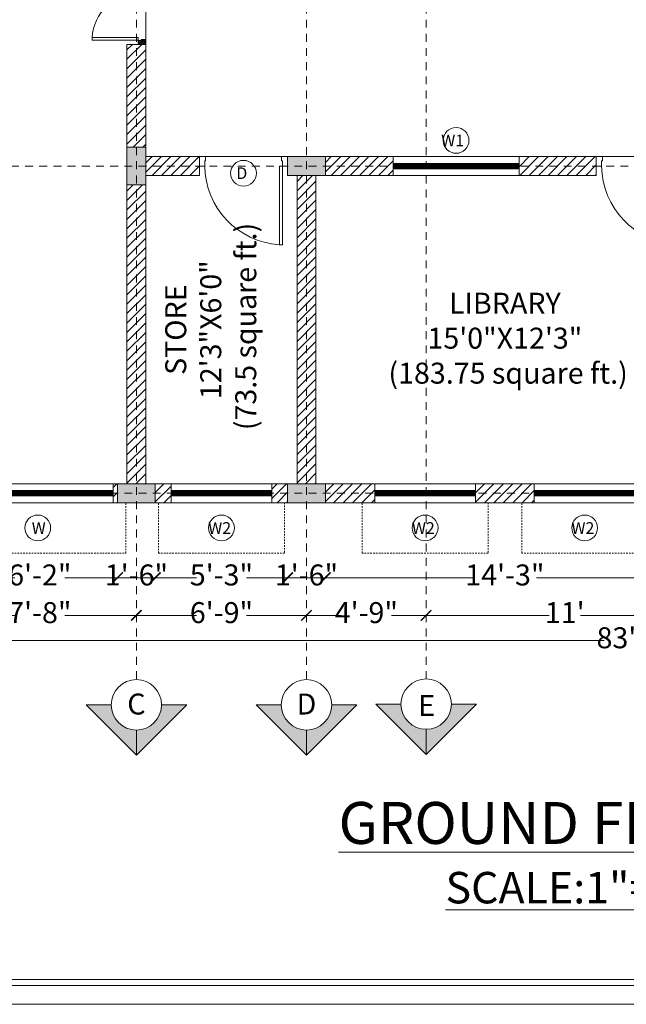
# Paper-space layout 'Layout1' of a CAD drawing. Units: millimetres. Extents: x 0 to 4469, y 0 to 3155.
# Drawn here: x 351 to 640, y 0 to 469 of the extents above; entities that cross this region are included whole.
import ezdxf

# ---------------------------------------------------------------- set-up
doc = ezdxf.new("R2010")
doc.units = ezdxf.units.MM
doc.linetypes.add('JIS_02_0.7', pattern=[1.35, 0.75, -0.6])
for name, color, linetype, lineweight in [('CC', 253, 'JIS_02_0.7', 0), ('COLUMN', 176, 'Continuous', 20), ('DOOR', 123, 'Continuous', 9), ('HATCH', 252, 'Continuous', 0), ('PROJECTION', 175, 'JIS_02_0.7', 5), ('TEXT', 250, 'Continuous', 5), ('WALL', 17, 'Continuous', 20)]:
    doc.layers.add(name, color=color, linetype=linetype, lineweight=lineweight)
doc.styles.get("Standard").update_dxf_attribs({"font": 'swissc.ttf'})
doc.dimstyles.new('ISO-25', dxfattribs={"dimtxt": 10, "dimasz": 5, "dimexe": 1.25, "dimexo": 0.625, "dimtad": 0, "dimdec": 0, "dimlunit": 3, "dimtxsty": 'Standard', "dimblk": 'ARCHTICK', "dimcen": 2.5, "dimse1": 1, "dimse2": 1, "dimclrd": 252, "dimclrt": 256, "dimadec": 0, "dimazin": 0, "dimtfac": 1, "dimtdec": 0, "dimtix": 1, "dimtmove": 0, "dimatfit": 3, "dimldrblk": 'ARCHTICK', "dimfxl": 1, "dimarcsym": 0})
pattern_1 = [(45, (-4031.4603, -754.3193), (-2.245064, 2.245064), [])]

# ---------------------------------------------------------------- blocks, each defined once
blk = doc.blocks.new('Door 8 ft')
at = {"layer": 'DOOR', "linetype": 'Continuous'}
h = blk.add_hatch(dxfattribs=at)
h.set_pattern_fill('ANSI37', color=256, scale=6)
h.set_pattern_definition([(45, (-10158.9065, -3134.69636), (-0.530330086, 0.530330086), []), (135, (-10158.9065, -3134.69636), (-0.530330086, -0.530330086), [])])
h.paths.add_polyline_path([(24, 0), (26.38, 0), (26.38, 2.25), (25.88, 2.25), (25.88, 3.62), (24, 3.62)])
h.paths.add_polyline_path([(69.62, 2.25), (69.62, 0), (72, 0), (72, 3.62), (70.12, 3.62), (70.12, 2.25)])
for p, q in [((25.88, 3.62), (24, 3.62)), ((24, 3.62), (24, 0)), ((24, 0), (26.38, 0)), ((25.88, 2.25), (25.88, 3.62)), ((26.38, 2.25), (25.88, 2.25)), ((26.38, 0), (26.38, 2.25)), ((69.62, 0), (69.62, 2.25)), ((69.62, 2.25), (70.12, 2.25)), ((72, 0), (69.62, 0)), ((70.12, 2.25), (70.12, 3.62)), ((70.12, 3.62), (72, 3.62)), ((72, 3.62), (72, 0))]:
    blk.add_line(p, q, dxfattribs=at)
at = {"layer": 'DOOR'}
blk.add_line((26.38, 0), (69.62, 0), dxfattribs=at)
at = {"layer": 'DOOR', "linetype": 'Continuous'}
for points in [[(27.23, 3.62), (27.23, 25.6), (25.98, 25.6), (25.98, 3.62)], [(68.77, 3.62), (68.77, 25.6), (70.02, 25.6), (70.02, 3.62)]]:
    blk.add_lwpolyline(points, close=True, dxfattribs=at)
for centre, start, end in [((26.26, 3.88), 359.3231, 87.4391), ((69.74, 3.88), 92.5609, 180.6769)]:
    blk.add_arc(centre, 21.74, start, end, dxfattribs=at)
blk = doc.blocks.new('FVGH')
at = {"layer": 'DOOR'}
for p, q in [((13422.58, 28640.29), (13422.58, 28637.54)), ((13422.58, 28640.29), (13422.58, 28601.25)), ((13426.77, 28640.29), (13422.58, 28640.29)), ((13426.77, 28640.29), (13426.77, 28637.91)), ((13422.58, 28637.54), (13424.5, 28637.54)), ((13424.5, 28637.91), (13426.77, 28637.91)), ((13424.5, 28637.91), (13424.5, 28637.54)), ((13422.58, 28604), (13424.5, 28604)), ((13422.58, 28601.25), (13422.58, 28604)), ((13424.5, 28603.56), (13424.5, 28604)), ((13424.5, 28603.56), (13426.77, 28603.56)), ((13426.77, 28601.25), (13426.77, 28603.56)), ((13426.77, 28601.25), (13422.58, 28601.25))]:
    blk.add_line(p, q, dxfattribs=at)
blk.add_lwpolyline([(13426.77, 28603.56), (13461.66, 28603.56), (13461.66, 28604.91), (13426.77, 28604.91)], close=True, dxfattribs=at)
blk.add_arc((13426.35, 28602.52), 35.39, 3.8747, 89.3231, dxfattribs=at)
blk = doc.blocks.new('_ArchTick')
at = {"color": 0, "linetype": 'ByBlock', "const_width": 0.15}
blk.add_lwpolyline([(-0.5, -0.5), (0.5, 0.5)], dxfattribs=at)
blk = doc.blocks.new('*D40')
at = {"layer": 'Defpoints', "color": 0, "transparency": 16777216}
for p in [(-1615.32, 239.2), (-1541.32, 239.2), (-1541.32, 203.48)]:
    blk.add_point(p, dxfattribs=at)
at = {"layer": 'TEXT', "color": 252, "lineweight": -2, "transparency": 16777216}
for p, q in [((-1615.32, 203.48), (-1590.18, 203.48)), ((-1541.32, 203.48), (-1566.46, 203.48))]:
    blk.add_line(p, q, dxfattribs=at)
at = {"layer": 'TEXT', "color": 252, "lineweight": -2, "transparency": 16777216, "xscale": 5, "yscale": 5, "zscale": 5, "rotation": 180}
blk.add_blockref('_ArchTick', (-1615.32, 203.48), dxfattribs=at)
at = {"layer": 'TEXT', "color": 252, "lineweight": -2, "transparency": 16777216, "xscale": 5, "yscale": 5, "zscale": 5}
blk.add_blockref('_ArchTick', (-1541.32, 203.48), dxfattribs=at)
at = {"layer": 'TEXT', "transparency": 16777216, "insert": (-1578.32, 203.48), "char_height": 10, "attachment_point": 5}
blk.add_mtext('6\'-2"', dxfattribs=at)
blk = doc.blocks.new('*D41')
at = {"layer": 'Defpoints', "color": 0, "transparency": 16777216}
for p in [(-1541.32, 239.2), (-1523.32, 239.2), (-1523.32, 203.48)]:
    blk.add_point(p, dxfattribs=at)
at = {"layer": 'TEXT', "color": 252, "lineweight": -2, "transparency": 16777216}
for p, q in [((-1541.32, 203.48), (-1546.32, 203.48)), ((-1541.32, 203.48), (-1523.32, 203.48)), ((-1523.32, 203.48), (-1518.32, 203.48))]:
    blk.add_line(p, q, dxfattribs=at)
at = {"layer": 'TEXT', "color": 252, "lineweight": -2, "transparency": 16777216, "xscale": 5, "yscale": 5, "zscale": 5}
blk.add_blockref('_ArchTick', (-1541.32, 203.48), dxfattribs=at)
at = {"layer": 'TEXT', "color": 252, "lineweight": -2, "transparency": 16777216, "xscale": 5, "yscale": 5, "zscale": 5, "rotation": 180}
blk.add_blockref('_ArchTick', (-1523.32, 203.48), dxfattribs=at)
at = {"layer": 'TEXT', "transparency": 16777216, "insert": (-1532.32, 203.48), "char_height": 10, "attachment_point": 5}
blk.add_mtext('1\'-6"', dxfattribs=at)
blk = doc.blocks.new('*D42')
at = {"layer": 'Defpoints', "color": 0, "transparency": 16777216}
for p in [(-1523.32, 239.2), (-1460.32, 239.2), (-1460.32, 203.48)]:
    blk.add_point(p, dxfattribs=at)
at = {"layer": 'TEXT', "color": 252, "lineweight": -2, "transparency": 16777216}
for p, q in [((-1523.32, 203.48), (-1503.71, 203.48)), ((-1460.32, 203.48), (-1479.93, 203.48))]:
    blk.add_line(p, q, dxfattribs=at)
at = {"layer": 'TEXT', "color": 252, "lineweight": -2, "transparency": 16777216, "xscale": 5, "yscale": 5, "zscale": 5, "rotation": 180}
blk.add_blockref('_ArchTick', (-1523.32, 203.48), dxfattribs=at)
at = {"layer": 'TEXT', "color": 252, "lineweight": -2, "transparency": 16777216, "xscale": 5, "yscale": 5, "zscale": 5}
blk.add_blockref('_ArchTick', (-1460.32, 203.48), dxfattribs=at)
at = {"layer": 'TEXT', "transparency": 16777216, "insert": (-1491.82, 203.48), "char_height": 10, "attachment_point": 5}
blk.add_mtext('5\'-3"', dxfattribs=at)
blk = doc.blocks.new('*D43')
at = {"layer": 'Defpoints', "color": 0, "transparency": 16777216}
for p in [(-1460.32, 239.2), (-1442.32, 239.2), (-1442.32, 203.48)]:
    blk.add_point(p, dxfattribs=at)
at = {"layer": 'TEXT', "color": 252, "lineweight": -2, "transparency": 16777216}
for p, q in [((-1460.32, 203.48), (-1465.32, 203.48)), ((-1460.32, 203.48), (-1442.32, 203.48)), ((-1442.32, 203.48), (-1437.32, 203.48))]:
    blk.add_line(p, q, dxfattribs=at)
at = {"layer": 'TEXT', "color": 252, "lineweight": -2, "transparency": 16777216, "xscale": 5, "yscale": 5, "zscale": 5}
blk.add_blockref('_ArchTick', (-1460.32, 203.48), dxfattribs=at)
at = {"layer": 'TEXT', "color": 252, "lineweight": -2, "transparency": 16777216, "xscale": 5, "yscale": 5, "zscale": 5, "rotation": 180}
blk.add_blockref('_ArchTick', (-1442.32, 203.48), dxfattribs=at)
at = {"layer": 'TEXT', "transparency": 16777216, "insert": (-1451.32, 203.48), "char_height": 10, "attachment_point": 5}
blk.add_mtext('1\'-6"', dxfattribs=at)
blk = doc.blocks.new('*D44')
at = {"layer": 'Defpoints', "color": 0, "transparency": 16777216}
for p in [(-1442.32, 239.2), (-1271.32, 239.2), (-1271.32, 203.48)]:
    blk.add_point(p, dxfattribs=at)
at = {"layer": 'TEXT', "color": 252, "lineweight": -2, "transparency": 16777216}
for p, q in [((-1442.32, 203.48), (-1371.81, 203.48)), ((-1271.32, 203.48), (-1341.83, 203.48))]:
    blk.add_line(p, q, dxfattribs=at)
at = {"layer": 'TEXT', "color": 252, "lineweight": -2, "transparency": 16777216, "xscale": 5, "yscale": 5, "zscale": 5, "rotation": 180}
blk.add_blockref('_ArchTick', (-1442.32, 203.48), dxfattribs=at)
at = {"layer": 'TEXT', "color": 252, "lineweight": -2, "transparency": 16777216, "xscale": 5, "yscale": 5, "zscale": 5}
blk.add_blockref('_ArchTick', (-1271.32, 203.48), dxfattribs=at)
at = {"layer": 'TEXT', "transparency": 16777216, "insert": (-1356.82, 203.48), "char_height": 10, "attachment_point": 5}
blk.add_mtext('14\'-3"', dxfattribs=at)
blk = doc.blocks.new('*D53')
at = {"layer": 'Defpoints', "color": 0, "transparency": 16777216}
for p in [(-1624.32, 239.2), (-1532.32, 239.2), (-1532.32, 185.53)]:
    blk.add_point(p, dxfattribs=at)
at = {"layer": 'TEXT', "color": 252, "lineweight": -2, "transparency": 16777216}
for p, q in [((-1624.32, 185.53), (-1590.2, 185.53)), ((-1532.32, 185.53), (-1566.45, 185.53))]:
    blk.add_line(p, q, dxfattribs=at)
at = {"layer": 'TEXT', "color": 252, "lineweight": -2, "transparency": 16777216, "xscale": 5, "yscale": 5, "zscale": 5, "rotation": 180}
blk.add_blockref('_ArchTick', (-1624.32, 185.53), dxfattribs=at)
at = {"layer": 'TEXT', "color": 252, "lineweight": -2, "transparency": 16777216, "xscale": 5, "yscale": 5, "zscale": 5}
blk.add_blockref('_ArchTick', (-1532.32, 185.53), dxfattribs=at)
at = {"layer": 'TEXT', "transparency": 16777216, "insert": (-1578.32, 185.53), "char_height": 10, "attachment_point": 5}
blk.add_mtext('7\'-8"', dxfattribs=at)
blk = doc.blocks.new('*D54')
at = {"layer": 'Defpoints', "color": 0, "transparency": 16777216}
for p in [(-1532.32, 239.2), (-1451.32, 239.2), (-1451.32, 185.53)]:
    blk.add_point(p, dxfattribs=at)
at = {"layer": 'TEXT', "color": 252, "lineweight": -2, "transparency": 16777216}
for p, q in [((-1532.32, 185.53), (-1503.68, 185.53)), ((-1451.32, 185.53), (-1479.96, 185.53))]:
    blk.add_line(p, q, dxfattribs=at)
at = {"layer": 'TEXT', "color": 252, "lineweight": -2, "transparency": 16777216, "xscale": 5, "yscale": 5, "zscale": 5, "rotation": 180}
blk.add_blockref('_ArchTick', (-1532.32, 185.53), dxfattribs=at)
at = {"layer": 'TEXT', "color": 252, "lineweight": -2, "transparency": 16777216, "xscale": 5, "yscale": 5, "zscale": 5}
blk.add_blockref('_ArchTick', (-1451.32, 185.53), dxfattribs=at)
at = {"layer": 'TEXT', "transparency": 16777216, "insert": (-1491.82, 185.53), "char_height": 10, "attachment_point": 5}
blk.add_mtext('6\'-9"', dxfattribs=at)
blk = doc.blocks.new('*D55')
at = {"layer": 'Defpoints', "color": 0, "transparency": 16777216}
for p in [(-1451.32, 239.2), (-1394.32, 239.2), (-1394.32, 185.53)]:
    blk.add_point(p, dxfattribs=at)
at = {"layer": 'TEXT', "color": 252, "lineweight": -2, "transparency": 16777216}
for p, q in [((-1451.32, 185.53), (-1434.79, 185.53)), ((-1394.32, 185.53), (-1410.85, 185.53))]:
    blk.add_line(p, q, dxfattribs=at)
at = {"layer": 'TEXT', "color": 252, "lineweight": -2, "transparency": 16777216, "xscale": 5, "yscale": 5, "zscale": 5, "rotation": 180}
blk.add_blockref('_ArchTick', (-1451.32, 185.53), dxfattribs=at)
at = {"layer": 'TEXT', "color": 252, "lineweight": -2, "transparency": 16777216, "xscale": 5, "yscale": 5, "zscale": 5}
blk.add_blockref('_ArchTick', (-1394.32, 185.53), dxfattribs=at)
at = {"layer": 'TEXT', "transparency": 16777216, "insert": (-1422.82, 185.53), "char_height": 10, "attachment_point": 5}
blk.add_mtext('4\'-9"', dxfattribs=at)
blk = doc.blocks.new('*D56')
at = {"layer": 'Defpoints', "color": 0, "transparency": 16777216}
for p in [(-1394.32, 239.2), (-1262.32, 239.2), (-1262.32, 185.53)]:
    blk.add_point(p, dxfattribs=at)
at = {"layer": 'TEXT', "color": 252, "lineweight": -2, "transparency": 16777216}
for p, q in [((-1394.32, 185.53), (-1335.81, 185.53)), ((-1262.32, 185.53), (-1320.83, 185.53))]:
    blk.add_line(p, q, dxfattribs=at)
at = {"layer": 'TEXT', "color": 252, "lineweight": -2, "transparency": 16777216, "xscale": 5, "yscale": 5, "zscale": 5, "rotation": 180}
blk.add_blockref('_ArchTick', (-1394.32, 185.53), dxfattribs=at)
at = {"layer": 'TEXT', "color": 252, "lineweight": -2, "transparency": 16777216, "xscale": 5, "yscale": 5, "zscale": 5}
blk.add_blockref('_ArchTick', (-1262.32, 185.53), dxfattribs=at)
at = {"layer": 'TEXT', "transparency": 16777216, "insert": (-1328.32, 185.53), "char_height": 10, "attachment_point": 5}
blk.add_mtext("11'", dxfattribs=at)
blk = doc.blocks.new('*D60')
at = {"layer": 'Defpoints', "color": 0, "transparency": 16777216}
for p in [(-1793.82, 239.2), (-794.82, 239.2), (-794.82, 173.54)]:
    blk.add_point(p, dxfattribs=at)
at = {"layer": 'TEXT', "color": 252, "lineweight": -2, "transparency": 16777216}
for p, q in [((-1793.82, 173.54), (-1309.5, 173.54)), ((-794.82, 173.54), (-1279.14, 173.54))]:
    blk.add_line(p, q, dxfattribs=at)
at = {"layer": 'TEXT', "color": 252, "lineweight": -2, "transparency": 16777216, "xscale": 5, "yscale": 5, "zscale": 5, "rotation": 180}
blk.add_blockref('_ArchTick', (-1793.82, 173.54), dxfattribs=at)
at = {"layer": 'TEXT', "color": 252, "lineweight": -2, "transparency": 16777216, "xscale": 5, "yscale": 5, "zscale": 5}
blk.add_blockref('_ArchTick', (-794.82, 173.54), dxfattribs=at)
at = {"layer": 'TEXT', "transparency": 16777216, "insert": (-1294.32, 173.54), "char_height": 10, "attachment_point": 5}
blk.add_mtext('83\'-3"', dxfattribs=at)
blk = doc.blocks.new('MUJAHNA MADARSA GROUND FLOOR')
at = {"layer": 'CC'}
h = blk.add_hatch(color=256, dxfattribs=at)
h.dxf.hatch_style = 1
h.paths.add_polyline_path([(-1532.32, 118.87), (-1532.32, 130.87, 0.414214), (-1520.32, 142.87), (-1508.32, 142.87)])
h.paths.add_polyline_path([(-1532.32, 118.87), (-1556.32, 142.87), (-1544.32, 142.87, 0.414214), (-1532.32, 130.87)])
h = blk.add_hatch(color=256, dxfattribs=at)
h.dxf.hatch_style = 1
h.paths.add_polyline_path([(-1451.32, 118.87), (-1451.32, 130.87, 0.414214), (-1439.32, 142.87), (-1427.32, 142.87)])
h.paths.add_polyline_path([(-1451.32, 118.87), (-1475.32, 142.87), (-1463.32, 142.87, 0.414214), (-1451.32, 130.87)])
h = blk.add_hatch(color=256, dxfattribs=at)
h.dxf.hatch_style = 1
h.paths.add_polyline_path([(-1394.32, 119.2), (-1394.32, 131.2, 0.414214), (-1382.32, 143.2), (-1370.32, 143.2)])
h.paths.add_polyline_path([(-1394.32, 119.2), (-1418.32, 143.2), (-1406.32, 143.2, 0.414214), (-1394.32, 131.2)])
at = {"layer": 'COLUMN'}
h = blk.add_hatch(color=256, dxfattribs=at)
h.dxf.hatch_style = 1
h.paths.add_polyline_path([(-1536.82, 390.7), (-1527.82, 390.7), (-1527.82, 408.7), (-1536.82, 408.7)])
h = blk.add_hatch(color=256, dxfattribs=at)
h.dxf.hatch_style = 1
h.paths.add_polyline_path([(-1442.32, 395.2), (-1442.32, 404.2), (-1460.32, 404.2), (-1460.32, 395.2)])
h = blk.add_hatch(color=256, dxfattribs=at)
h.dxf.hatch_style = 1
h.paths.add_polyline_path([(-1523.32, 239.2), (-1523.32, 248.2), (-1541.32, 248.2), (-1541.32, 239.2)])
h = blk.add_hatch(color=256, dxfattribs=at)
h.dxf.hatch_style = 1
h.paths.add_polyline_path([(-1442.32, 239.2), (-1442.32, 248.2), (-1460.32, 248.2), (-1460.32, 239.2)])
at = {"layer": 'HATCH'}
h = blk.add_hatch(dxfattribs=at)
h.set_pattern_fill('ANSI31', color=256)
h.set_pattern_definition(pattern_1)
h.paths.add_polyline_path([(-1527.82, 457.7), (-1536.82, 457.7), (-1536.82, 408.7), (-1527.82, 408.7)])
h.paths.add_polyline_path([(-1536.82, 248.2), (-1527.82, 248.2), (-1527.82, 390.7), (-1536.82, 390.7)])
h.paths.add_polyline_path([(-1633.32, 239.2), (-1633.32, 248.2), (-1668.57, 248.2), (-1668.57, 239.2)])
h.paths.add_polyline_path([(-1740.57, 248.2), (-1775.82, 248.2), (-1775.82, 239.2), (-1740.57, 239.2)])
h.paths.add_polyline_path([(-1784.82, 248.2), (-1784.82, 287.86), (-1793.82, 287.86), (-1793.82, 248.2)])
h.paths.add_polyline_path([(-1784.82, 359.86), (-1784.82, 390.7), (-1793.82, 390.7), (-1793.82, 359.86)])
h.paths.add_polyline_path([(-1784.82, 408.7), (-1784.82, 421.2), (-1793.82, 421.2), (-1793.82, 408.7)])
h.paths.add_polyline_path([(-1793.82, 493.2), (-1784.82, 493.2), (-1784.82, 505.7), (-1793.82, 505.7)])
h = blk.add_hatch(dxfattribs=at)
h.set_pattern_fill('ANSI31', color=256)
h.set_pattern_definition(pattern_1)
h.paths.add_polyline_path([(-1515.82, 239.2), (-1515.82, 248.2), (-1523.32, 248.2), (-1523.32, 239.2)])
h.paths.add_polyline_path([(-1467.82, 239.2), (-1460.32, 239.2), (-1460.32, 248.2), (-1467.82, 248.2)])
h.paths.add_polyline_path([(-1527.82, 395.2), (-1502.32, 395.2), (-1502.32, 404.2), (-1527.82, 404.2)])
h = blk.add_hatch(dxfattribs=at)
h.set_pattern_fill('ANSI31', color=256)
h.set_pattern_definition(pattern_1)
h.paths.add_polyline_path([(-1442.32, 395.2), (-1410.07, 395.2), (-1410.07, 404.2), (-1442.32, 404.2)])
h.paths.add_polyline_path([(-1350.07, 395.2), (-1313.32, 395.2), (-1313.32, 404.2), (-1350.07, 404.2)])
h.paths.add_polyline_path([(-1446.82, 395.2), (-1455.82, 395.2), (-1455.82, 248.2), (-1446.82, 248.2)])
h.paths.add_polyline_path([(-1266.82, 248.2), (-1257.82, 248.2), (-1257.82, 395.2), (-1266.82, 395.2)])
h.paths.add_polyline_path([(-1271.32, 239.2), (-1271.32, 248.2), (-1294.82, 248.2), (-1294.82, 239.2)])
h.paths.add_polyline_path([(-1370.82, 239.2), (-1342.82, 239.2), (-1342.82, 248.2), (-1370.82, 248.2)])
h.paths.add_polyline_path([(-1442.32, 239.2), (-1418.82, 239.2), (-1418.82, 248.2), (-1442.32, 248.2)])
h = blk.add_hatch(dxfattribs=at)
h.set_pattern_fill('ANSI31', color=256)
h.set_pattern_definition(pattern_1)
h.paths.add_polyline_path([(-1541.32, 248.2), (-1543.32, 248.2), (-1543.32, 239.2), (-1541.32, 239.2)])
at = {"layer": 'CC', "ltscale": 5}
for p, q in [((-1532.32, 155.2), (-1532.32, 1762.2)), ((-1451.32, 155.2), (-1451.32, 1762.2)), ((-1394.32, 155.2), (-1394.32, 1762.2)), ((-710.82, 399.7), (-1877.82, 399.7)), ((-710.82, 243.7), (-1877.82, 243.7))]:
    blk.add_line(p, q, dxfattribs=at)
at = {"layer": 'CC', "linetype": 'Continuous'}
for p, q in [((-1544.32, 142.87), (-1556.32, 142.87)), ((-1556.32, 142.87), (-1544.32, 142.87)), ((-1532.32, 118.87), (-1556.32, 142.87)), ((-1532.32, 118.87), (-1508.32, 142.87)), ((-1520.32, 142.87), (-1508.32, 142.87)), ((-1508.32, 142.87), (-1520.32, 142.87)), ((-1463.32, 142.87), (-1475.32, 142.87)), ((-1475.32, 142.87), (-1463.32, 142.87)), ((-1451.32, 118.87), (-1475.32, 142.87)), ((-1451.32, 118.87), (-1427.32, 142.87)), ((-1439.32, 142.87), (-1427.32, 142.87)), ((-1427.32, 142.87), (-1439.32, 142.87)), ((-1406.32, 143.2), (-1418.32, 143.2)), ((-1418.32, 143.2), (-1406.32, 143.2)), ((-1394.32, 119.2), (-1418.32, 143.2)), ((-1394.32, 119.2), (-1370.32, 143.2)), ((-1382.32, 143.2), (-1370.32, 143.2)), ((-1370.32, 143.2), (-1382.32, 143.2)), ((-1532.32, 130.87), (-1532.32, 118.87)), ((-1532.32, 130.87), (-1532.32, 118.87)), ((-1451.32, 130.87), (-1451.32, 118.87)), ((-1451.32, 130.87), (-1451.32, 118.87)), ((-1394.32, 131.2), (-1394.32, 119.2)), ((-1394.32, 131.2), (-1394.32, 119.2))]:
    blk.add_line(p, q, dxfattribs=at)
for centre in [(-1394.32, 143.2), (-1532.32, 142.87), (-1451.32, 142.87)]:
    blk.add_circle(centre, 12, dxfattribs=at)
at = {"layer": 'COLUMN'}
for points in [[(-1536.82, 390.7), (-1527.82, 390.7), (-1527.82, 408.7), (-1536.82, 408.7)], [(-1442.32, 395.2), (-1442.32, 404.2), (-1460.32, 404.2), (-1460.32, 395.2)], [(-1523.32, 239.2), (-1523.32, 248.2), (-1541.32, 248.2), (-1541.32, 239.2)], [(-1442.32, 239.2), (-1442.32, 248.2), (-1460.32, 248.2), (-1460.32, 239.2)]]:
    blk.add_lwpolyline(points, close=True, dxfattribs=at)
at = {"layer": 'DOOR'}
for points in [[(-1350.07, 404.2), (-1350.07, 395.2), (-1410.07, 395.2), (-1410.07, 404.2)], [(-1615.32, 248.2), (-1615.32, 239.2), (-1543.32, 239.2), (-1543.32, 248.2)], [(-1467.82, 248.2), (-1467.82, 239.2), (-1515.82, 239.2), (-1515.82, 248.2)], [(-1370.82, 248.2), (-1370.82, 239.2), (-1418.82, 239.2), (-1418.82, 248.2)], [(-1294.82, 248.2), (-1294.82, 239.2), (-1342.82, 239.2), (-1342.82, 248.2)]]:
    blk.add_lwpolyline(points, close=True, dxfattribs=at)
at = {"layer": 'DOOR', "const_width": 3}
for points in [[(-1350.07, 399.7), (-1410.07, 399.7)], [(-1615.32, 243.7), (-1543.32, 243.7)], [(-1467.82, 243.7), (-1515.82, 243.7)], [(-1370.82, 243.7), (-1418.82, 243.7)], [(-1294.82, 243.7), (-1342.82, 243.7)]]:
    blk.add_lwpolyline(points, dxfattribs=at)
at = {"layer": 'PROJECTION'}
for p, q in [((-1521.82, 215.2), (-1521.82, 239.2)), ((-1461.82, 239.2), (-1461.82, 215.2)), ((-1424.82, 215.2), (-1424.82, 239.2)), ((-1364.82, 239.2), (-1364.82, 215.2)), ((-1348.82, 215.2), (-1348.82, 239.2)), ((-1461.82, 215.2), (-1521.82, 215.2)), ((-1364.82, 215.2), (-1424.82, 215.2)), ((-1288.82, 215.2), (-1348.82, 215.2))]:
    blk.add_line(p, q, dxfattribs=at)
blk.add_lwpolyline([(-1621.32, 239.2), (-1621.32, 215.2), (-1537.32, 215.2), (-1537.32, 239.2)], dxfattribs=at)
at = {"layer": 'TEXT'}
for centre in [(-1380.07, 411.9), (-1481.32, 396.26), (-1579.32, 227.2), (-1491.82, 227.2), (-1394.82, 227.2), (-1318.82, 227.2)]:
    blk.add_circle(centre, 6.14, dxfattribs=at)
at = {"layer": 'WALL'}
for p, q in [((-1536.82, 457.7), (-1536.82, 248.2)), ((-1527.82, 457.7), (-1536.82, 457.7)), ((-1527.82, 457.7), (-1527.82, 404.2)), ((-1527.82, 404.2), (-1502.32, 404.2)), ((-1502.32, 404.2), (-1502.32, 395.2)), ((-1460.32, 404.2), (-1410.07, 404.2)), ((-1410.07, 395.2), (-1410.07, 404.2)), ((-1350.07, 404.2), (-1313.32, 404.2)), ((-1350.07, 395.2), (-1350.07, 404.2)), ((-1313.32, 404.2), (-1313.32, 395.2)), ((-1527.82, 395.2), (-1527.82, 248.2)), ((-1527.82, 248.2), (-1527.82, 395.2)), ((-1527.82, 395.2), (-1502.32, 395.2)), ((-1527.82, 395.2), (-1502.32, 395.2)), ((-1460.32, 395.2), (-1455.82, 395.2)), ((-1460.32, 395.2), (-1455.82, 395.2)), ((-1455.82, 395.2), (-1455.82, 248.2)), ((-1446.82, 395.2), (-1410.07, 395.2)), ((-1446.82, 395.2), (-1446.82, 248.2)), ((-1350.07, 395.2), (-1313.32, 395.2)), ((-1541.32, 248.2), (-1543.32, 248.2)), ((-1543.32, 248.2), (-1543.32, 239.2)), ((-1523.32, 248.2), (-1515.82, 248.2)), ((-1515.82, 248.2), (-1515.82, 239.2)), ((-1467.82, 248.2), (-1460.32, 248.2)), ((-1460.32, 248.2), (-1467.82, 248.2)), ((-1467.82, 248.2), (-1467.82, 239.2)), ((-1418.82, 248.2), (-1418.82, 239.2)), ((-1370.82, 248.2), (-1370.82, 239.2)), ((-1342.82, 248.2), (-1342.82, 239.2))]:
    blk.add_line(p, q, dxfattribs=at)
for points in [[(-1536.82, 457.7), (-1527.82, 457.7), (-1527.82, 408.7), (-1536.82, 408.7)], [(-1527.82, 404.2), (-1502.32, 404.2), (-1502.32, 395.2), (-1527.82, 395.2)], [(-1442.32, 404.2), (-1410.07, 404.2), (-1410.07, 395.2), (-1442.32, 395.2)], [(-1442.32, 404.2), (-1410.07, 404.2), (-1410.07, 395.2), (-1442.32, 395.2)], [(-1350.07, 404.2), (-1313.32, 404.2), (-1313.32, 395.2), (-1350.07, 395.2)], [(-1455.82, 395.2), (-1446.82, 395.2), (-1446.82, 248.2), (-1455.82, 248.2)], [(-1536.82, 390.7), (-1527.82, 390.7), (-1527.82, 248.2), (-1536.82, 248.2)], [(-1543.32, 248.2), (-1541.32, 248.2), (-1541.32, 239.2), (-1543.32, 239.2)], [(-1523.32, 248.2), (-1515.82, 248.2), (-1515.82, 239.2), (-1523.32, 239.2)], [(-1467.82, 248.2), (-1460.32, 248.2), (-1460.32, 239.2), (-1467.82, 239.2)], [(-1442.32, 248.2), (-1418.82, 248.2), (-1418.82, 239.2), (-1442.32, 239.2)], [(-1370.82, 248.2), (-1342.82, 248.2), (-1342.82, 239.2), (-1370.82, 239.2)]]:
    blk.add_lwpolyline(points, close=True, dxfattribs=at)
for points in [[(-1543.32, 248.2), (-1536.82, 248.2)], [(-1543.32, 248.2), (-1541.32, 248.2), (-1541.32, 239.2), (-1543.32, 239.2)], [(-1527.82, 248.2), (-1515.82, 248.2)], [(-1467.82, 248.2), (-1455.82, 248.2)], [(-1446.82, 248.2), (-1418.82, 248.2)], [(-1370.82, 248.2), (-1342.82, 248.2)], [(-1543.32, 239.2), (-1515.82, 239.2)], [(-1467.82, 239.2), (-1418.82, 239.2)], [(-1370.82, 239.2), (-1342.82, 239.2)]]:
    blk.add_lwpolyline(points, dxfattribs=at)
at = {"layer": 'DOOR', "rotation": 90}
blk.add_blockref('Door 8 ft', (-1527.82, 433.7), dxfattribs=at)
at = {"layer": 'DOOR', "lineweight": 0, "xscale": -1.076033858605721, "yscale": 1.076033858605721, "zscale": 1.076033858605721, "rotation": 90}
for p in [(29315.6, 14847.36), (29504.6, 14847.36)]:
    blk.add_blockref('FVGH', p, dxfattribs=at)
at = {"layer": 'TEXT'}
for s, width, gutter_width, insert, char_height, attachment_point in [('W1', 12.1025, 11.61, (-1376.25, 414.64), 5.571, 3), ('D', 12.1025, 11.61, (-1479.5, 393.52), 5.57, 9), ('\\pxqc;{\\fSwis721 Cn BT|b1|i0|c0|p34;LIBRARY\\P15\'0"X12\'3"\\P (183.75 square ft.)}', 180, 12.5, (-1446.82, 339.31), 10, 1), ('W2', 12.1025, 11.61, (-1487.22, 229.94), 5.571, 3), ('W2', 12.1025, 11.61, (-1390.22, 229.94), 5.571, 3), ('W2', 12.1025, 11.61, (-1314.22, 229.94), 5.571, 3), ('W', 12.1025, 11.61, (-1582.19, 229.94), 5.57, 1), ('\\pxqc;C', 24, 12.5, (-1544.32, 148.26), 10, 1), ('\\pxqc;D', 24, 12.5, (-1463.32, 148.26), 10, 1), ('\\pxqc;E', 24, 12.5, (-1406.08, 147.55), 10, 1)]:
    blk.add_mtext_dynamic_manual_height_columns(s, width=width, gutter_width=gutter_width, heights=[0], dxfattribs=dict(at, insert=insert, char_height=char_height, attachment_point=attachment_point))
at = {"layer": 'TEXT', "insert": (-1518.59, 248.2), "char_height": 10, "attachment_point": 1, "rotation": 90}
blk.add_mtext_dynamic_manual_height_columns('\\pxqc;{\\fSwis721 Cn BT|b1|i0|c0|p34;STORE\\P12\'3"X6\'0"\\P (73.5 square ft.)}', width=147, gutter_width=12.5, heights=[0], dxfattribs=at)
at = {"layer": 'TEXT'}
dim = blk.add_linear_dim(base=(-794.82, 173.54), p1=(-1793.82, 239.2), p2=(-794.82, 239.2), dimstyle='ISO-25', dxfattribs=at)
dim.commit()
dim.dimension.update_dxf_attribs({"geometry": '*D60', "text_midpoint": (-1294.32, 173.54)})
for base, p1, p2, picture, middle in [((-1532.32, 185.53), (-1624.32, 239.2), (-1532.32, 239.2), '*D53', (-1578.32, 185.53)), ((-1541.32, 203.48), (-1615.32, 239.2), (-1541.32, 239.2), '*D40', (-1578.32, 203.48)), ((-1523.32, 203.48), (-1541.32, 239.2), (-1523.32, 239.2), '*D41', (-1532.32, 203.48)), ((-1451.32, 185.53), (-1532.32, 239.2), (-1451.32, 239.2), '*D54', (-1491.82, 185.53)), ((-1460.32, 203.48), (-1523.32, 239.2), (-1460.32, 239.2), '*D42', (-1491.82, 203.48)), ((-1442.32, 203.48), (-1460.32, 239.2), (-1442.32, 239.2), '*D43', (-1451.32, 203.48)), ((-1394.32, 185.53), (-1451.32, 239.2), (-1394.32, 239.2), '*D55', (-1422.82, 185.53)), ((-1271.32, 203.48), (-1442.32, 239.2), (-1271.32, 239.2), '*D44', (-1356.82, 203.48)), ((-1262.32, 185.53), (-1394.32, 239.2), (-1262.32, 239.2), '*D56', (-1328.32, 185.53))]:
    dim = blk.add_linear_dim(base=base, p1=p1, p2=p2, dimstyle='ISO-25', override={"dimtmove": 1}, dxfattribs=at)
    dim.commit()
    dim.dimension.update_dxf_attribs({"geometry": picture, "text_midpoint": middle})

psp = doc.layouts.get("Layout1")

# ---------------------------------------------------------------- linework, layer by layer
at = {"layer": 'TEXT'}
for points in [[(0.11, 0.13), (4469.24, 0.13), (4469.24, 3154.69), (0.11, 3154.69)], [(9.05, 3145.65), (4460.27, 3145.65), (4460.27, 9.02), (9.05, 9.02)]]:
    psp.add_lwpolyline(points, close=True, dxfattribs=at)
psp.add_lwpolyline([(4457.27, 257.83), (4457.27, 12.02), (12.05, 12.02), (12.05, 3142.65), (3830.27, 3142.65)], dxfattribs=at)

# ---------------------------------------------------------------- block references
psp.add_blockref('MUJAHNA MADARSA GROUND FLOOR', (1938.67, 0), dxfattribs=at)

# ---------------------------------------------------------------- texts
at = {"layer": 'TEXT', "insert": (15.54, 96.57), "char_height": 20, "attachment_point": 1}
psp.add_mtext_dynamic_manual_height_columns('\\pxqc;{\\fSwis721 Cn BT|b1|i1|c0|p34;\\LGROUND FLOOR PLAN\\P\\H0.75x;SCALE:1"=8\'(1:100)}', width=1257, gutter_width=12.5, heights=[0], dxfattribs=at)

doc.saveas('drawing.dxf')
